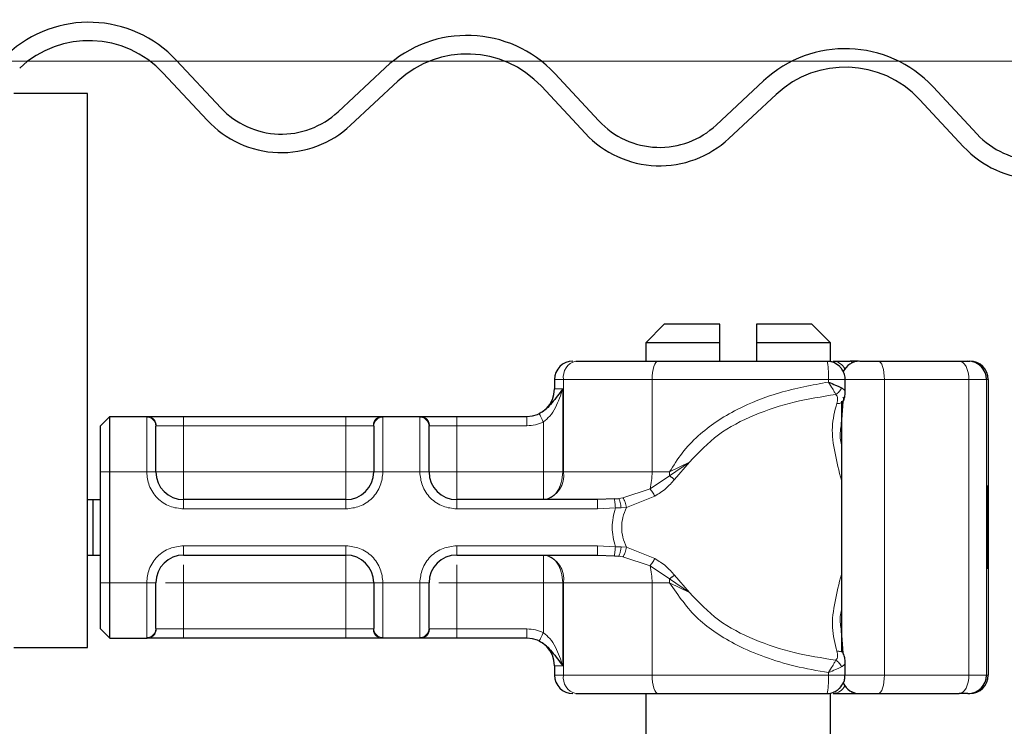
# Model space of a CAD drawing. Units: millimetres. Extents: x 0 to 420, y 0 to 297.
# Drawn here: x 379 to 390, y 235 to 243 of the extents above; entities that cross this region are included whole.
import ezdxf

# ---------------------------------------------------------------- set-up
doc = ezdxf.new("R2010")
doc.units = ezdxf.units.MM
doc.styles.add('SLDTEXTSTYLE0', font='TXT', dxfattribs={"width": 0.605})
doc.dimstyles.new('SLDDIMSTYLE4', dxfattribs={"dimtxt": 2.568319, "dimasz": 2.5, "dimexe": 0, "dimexo": 0.0625, "dimgap": 0.64208, "dimtad": 1, "dimdec": 1, "dimlfac": 5, "dimrnd": 1e-09, "dimzin": 12, "dimdsep": 46, "dimtxsty": 'SLDTEXTSTYLE0', "dimsah": 1, "dimcen": 0.09, "dimadec": 0, "dimazin": 3, "dimtfac": 1, "dimtdec": 3, "dimtmove": 0, "dimatfit": 0, "dimfxl": 0, "dimfrac": 2, "dimtolj": 1, "dimtzin": 12, "dimarcsym": 0})

# ---------------------------------------------------------------- blocks, each defined once
blk = doc.blocks.new('_D_15')
at = {"color": 7, "linetype": 'Continuous', "lineweight": 0}
for p, q in [((399.657, 246.325), (399.657, 256.719)), ((373.627, 246.325), (400.657, 246.325)), ((399.657, 246.325), (399.657, 242.236)), ((370.948, 242.236), (400.657, 242.236)), ((399.657, 242.236), (399.657, 237.236))]:
    blk.add_line(p, q, dxfattribs=at)
at = {"color": 7, "linetype": 'Continuous', "lineweight": 18}
for points in [[(399.657, 246.325), (400.032, 248.825), (399.282, 248.825)], [(399.657, 242.236), (399.282, 239.736), (400.032, 239.736)]]:
    blk.add_solid(points, dxfattribs=at)
at = {"color": 7, "linetype": 'Continuous', "lineweight": 18, "insert": (396.246, 249.86), "char_height": 2.6458, "attachment_point": 1, "rotation": 90, "style": 'SLDTEXTSTYLE0'}
blk.add_mtext('20.4', dxfattribs=at)

msp = doc.modelspace()

# ---------------------------------------------------------------- hatches: boundary and pattern name
at = {"linetype": 'Continuous', "lineweight": 18}
h = msp.add_hatch(dxfattribs=at)
h.set_pattern_fill('ANSI31', scale=0.125, style=0)
edge = h.paths.add_edge_path(flags=0)
edge.add_line((371.4266, 245.3826), (371.4266, 242.8359))
edge.add_arc((370.8266, 242.8359), 0.6, 272, 360, ccw=False)
edge.add_line((370.8475, 242.2363), (369.2952, 242.1821))
edge.add_arc((369.3266, 241.2826), 0.9, 92, 180)
edge.add_line((368.4266, 241.2826), (368.4266, 238.5909))
edge.add_spline(control_points=[(368.4266, 238.5909), (368.4266, 238.5016), (368.4206, 238.4121), (368.4086, 238.3236), (368.3787, 238.1018), (368.3101, 237.8821), (368.2084, 237.6826), (368.1067, 237.4832), (367.9693, 237.2986), (367.8073, 237.144), (367.6454, 236.9895), (367.4545, 236.8608), (367.2505, 236.7686), (367.0466, 236.6763), (366.8239, 236.6181), (366.6009, 236.5986)], knot_values=[0, 0, 0, 0, 0.0013395, 0.0013395, 0.0013395, 0.0047379, 0.0047379, 0.0047379, 0.0081364, 0.0081364, 0.0081364, 0.0115348, 0.0115348, 0.0115348, 0.0149332, 0.0149332, 0.0149332, 0.0149332], weights=[1, 1, 1, 1, 1, 1, 1, 1, 1, 1, 1, 1, 1, 1, 1, 1], degree=3, periodic=0)
edge.add_line((366.6009, 236.5986), (361.4477, 236.1477))
edge.add_spline(control_points=[(361.4477, 236.1477), (361.3479, 236.139), (361.2483, 236.1126), (361.1569, 236.0716), (361.0629, 236.0294), (360.9748, 235.9702), (360.901, 235.8984), (360.8298, 235.8291), (360.7698, 235.7465), (360.725, 235.6579), (360.6792, 235.5675), (360.6478, 235.4681), (360.6342, 235.3677), (360.629, 235.3291), (360.6263, 235.29), (360.6263, 235.2511)], knot_values=[0.0000395, 0.0000395, 0.0000395, 0.0000395, 0.0015428, 0.0015428, 0.0015428, 0.0030884, 0.0030884, 0.0030884, 0.0045765, 0.0045765, 0.0045765, 0.0060955, 0.0060955, 0.0060955, 0.0066725, 0.0066725, 0.0066725, 0.0066725], weights=[1, 1, 1, 1, 1, 1, 1, 1, 1, 1, 1, 1, 1, 1, 1, 1], degree=3, periodic=0)
edge.add_line((360.6263, 235.2511), (360.6263, 234.9565))
edge.add_spline(control_points=[(360.6263, 234.9565), (360.6263, 234.923), (360.6205, 234.8889), (360.6094, 234.8572), (360.5982, 234.8255), (360.5815, 234.7953), (360.5605, 234.7691), (360.5396, 234.7429), (360.5138, 234.7199), (360.4853, 234.7021), (360.4568, 234.6843), (360.4249, 234.6712), (360.3921, 234.6638), (360.3706, 234.659), (360.3484, 234.6565), (360.3263, 234.6565)], knot_values=[0, 0, 0, 0, 0.0005037, 0.0005037, 0.0005037, 0.0010073, 0.0010073, 0.0010073, 0.001511, 0.001511, 0.001511, 0.0020146, 0.0020146, 0.0020146, 0.0023433, 0.0023433, 0.0023433, 0.0023433], weights=[1, 1, 1, 1, 1, 1, 1, 1, 1, 1, 1, 1, 1, 1, 1, 1], degree=3, periodic=0)
edge.add_line((360.3263, 234.6565), (359.2262, 234.6565))
edge.add_spline(control_points=[(359.2262, 234.6565), (359.16, 234.6565), (359.0933, 234.6491), (359.0286, 234.6346), (358.9304, 234.6125), (358.8346, 234.5731), (358.7491, 234.5197), (358.6637, 234.4663), (358.5864, 234.3974), (358.5234, 234.3187), (358.4605, 234.2401), (358.4103, 234.1495), (358.377, 234.0544), (358.3436, 233.9594), (358.3262, 233.8573), (358.3262, 233.7565)], knot_values=[0, 0, 0, 0, 0.000994, 0.000994, 0.000994, 0.0025174, 0.0025174, 0.0025174, 0.0040407, 0.0040407, 0.0040407, 0.0055641, 0.0055641, 0.0055641, 0.0070874, 0.0070874, 0.0070874, 0.0070874], weights=[1, 1, 1, 1, 1, 1, 1, 1, 1, 1, 1, 1, 1, 1, 1, 1], degree=3, periodic=0)
edge.add_line((358.3262, 233.7565), (358.3262, 232.7565))
edge.add_line((358.3262, 232.7565), (358.6262, 232.7565))
edge.add_line((358.6262, 232.7565), (358.6262, 233.9565))
edge.add_spline(control_points=[(358.6262, 233.9565), (358.6262, 234.0013), (358.634, 234.0467), (358.6488, 234.0889), (358.6636, 234.1312), (358.6859, 234.1714), (358.7139, 234.2064), (358.7418, 234.2414), (358.7762, 234.272), (358.8142, 234.2957), (358.8522, 234.3194), (358.8947, 234.3369), (358.9384, 234.3468), (358.9672, 234.3532), (358.9968, 234.3565), (359.0262, 234.3565)], knot_values=[0, 0, 0, 0, 0.0006715, 0.0006715, 0.0006715, 0.0013431, 0.0013431, 0.0013431, 0.0020146, 0.0020146, 0.0020146, 0.0026862, 0.0026862, 0.0026862, 0.0031244, 0.0031244, 0.0031244, 0.0031244], weights=[1, 1, 1, 1, 1, 1, 1, 1, 1, 1, 1, 1, 1, 1, 1, 1], degree=3, periodic=0)
edge.add_line((359.0262, 234.3565), (360.3263, 234.3565))
edge.add_spline(control_points=[(360.3263, 234.3565), (360.3704, 234.3565), (360.4149, 234.3615), (360.458, 234.3712), (360.5235, 234.3859), (360.5874, 234.4122), (360.6443, 234.4478), (360.7013, 234.4834), (360.7528, 234.5293), (360.7948, 234.5817), (360.8367, 234.6342), (360.8702, 234.6946), (360.8925, 234.7579), (360.9147, 234.8213), (360.9263, 234.8894), (360.9263, 234.9565)], knot_values=[0, 0, 0, 0, 0.0006627, 0.0006627, 0.0006627, 0.0016782, 0.0016782, 0.0016782, 0.0026938, 0.0026938, 0.0026938, 0.0037094, 0.0037094, 0.0037094, 0.0047249, 0.0047249, 0.0047249, 0.0047249], weights=[1, 1, 1, 1, 1, 1, 1, 1, 1, 1, 1, 1, 1, 1, 1, 1], degree=3, periodic=0)
edge.add_line((360.9263, 234.9565), (360.9263, 235.4343))
edge.add_spline(control_points=[(360.9263, 235.4343), (360.9263, 235.451), (360.9274, 235.4678), (360.9295, 235.4844), (360.935, 235.5277), (360.9478, 235.5707), (360.967, 235.61), (360.9871, 235.6514), (361.015, 235.6897), (361.0482, 235.7215), (361.0814, 235.7533), (361.1207, 235.7798), (361.1627, 235.7988), (361.2031, 235.8171), (361.2472, 235.829), (361.2914, 235.8328)], knot_values=[0.000018, 0.000018, 0.000018, 0.000018, 0.0002688, 0.0002688, 0.0002688, 0.0009316, 0.0009316, 0.0009316, 0.0016305, 0.0016305, 0.0016305, 0.0023297, 0.0023297, 0.0023297, 0.003004, 0.003004, 0.003004, 0.003004], weights=[1, 1, 1, 1, 1, 1, 1, 1, 1, 1, 1, 1, 1, 1, 1, 1], degree=3, periodic=0)
edge.add_line((361.2914, 235.8328), (366.627, 236.2996))
edge.add_spline(control_points=[(366.627, 236.2996), (366.8832, 236.322), (367.1389, 236.3893), (367.3732, 236.4951), (367.6075, 236.601), (367.8267, 236.7489), (368.0129, 236.9262), (368.1995, 237.1039), (368.3578, 237.3166), (368.4745, 237.5464), (368.5901, 237.7741), (368.669, 238.0243), (368.7045, 238.2772), (368.7191, 238.3811), (368.7266, 238.4861), (368.7266, 238.5909)], knot_values=[0, 0, 0, 0, 0.0038569, 0.0038569, 0.0038569, 0.0077141, 0.0077141, 0.0077141, 0.0115819, 0.0115819, 0.0115819, 0.0154117, 0.0154117, 0.0154117, 0.0169657, 0.0169657, 0.0169657, 0.0169657], weights=[1, 1, 1, 1, 1, 1, 1, 1, 1, 1, 1, 1, 1, 1, 1, 1], degree=3, periodic=0)
edge.add_line((368.7266, 238.5909), (368.7266, 241.2826))
edge.add_arc((369.3266, 241.2826), 0.6, 92, 180, ccw=False)
edge.add_line((369.3056, 241.8823), (370.858, 241.9365))
edge.add_arc((370.8266, 242.8359), 0.9, 272, 360)
edge.add_line((371.7266, 242.8359), (371.7266, 245.3826))
edge.add_arc((372.3266, 245.3826), 0.6, 92, 180, ccw=False)
edge.add_line((372.3056, 245.9823), (373.5056, 246.0242))
edge.add_arc((373.5266, 245.4246), 0.6, 0, 92, ccw=False)
edge.add_line((374.1266, 245.4246), (374.1266, 243.6246))
edge.add_arc((374.7266, 243.6246), 0.6, 180, 270)
edge.add_line((374.7266, 243.0246), (384.4266, 243.0246))
edge.add_line((384.4266, 243.0246), (384.4266, 243.3246))
edge.add_line((384.4266, 243.3246), (374.7266, 243.3246))
edge.add_arc((374.7266, 243.6246), 0.3, 180, 270, ccw=False)
edge.add_line((374.4266, 243.6246), (374.4266, 245.4246))
edge.add_arc((373.5266, 245.4246), 0.9, 0, 92)
edge.add_line((373.4952, 246.324), (372.2952, 246.2821))
edge.add_arc((372.3266, 245.3826), 0.9, 92, 180)

# ---------------------------------------------------------------- linework, layer by layer
at = {"color": 7, "linetype": 'Continuous', "lineweight": 25}
for p, q in [((380.6914, 242.2437), (381.1688, 241.7318)), ((382.4408, 241.6874), (382.9527, 242.1648)), ((381.0225, 241.5954), (380.5451, 242.1073)), ((383.0891, 242.0185), (382.5772, 241.5411)), ((384.7901, 242.1006), (385.2675, 241.5886)), ((386.5395, 241.5442), (387.0514, 242.0216)), ((385.1212, 241.4522), (384.6438, 241.9642)), ((388.8888, 241.9575), (389.3662, 241.4455)), ((379.7266, 241.8865), (378.9266, 241.8865)), ((379.7266, 235.8865), (379.7266, 241.8865)), ((387.1878, 241.8754), (386.6759, 241.398)), ((389.2199, 241.3091), (388.7425, 241.8211)), ((385.9766, 239.3865), (385.7766, 239.1865)), ((386.5766, 239.3865), (385.9766, 239.3865)), ((386.5766, 239.1865), (386.5766, 239.3865)), ((387.5766, 239.3865), (386.9766, 239.3865)), ((386.9766, 239.3865), (386.9766, 239.1865)), ((387.7766, 239.1865), (387.5766, 239.3865)), ((385.7766, 239.1865), (385.7766, 238.9865)), ((386.5766, 239.1865), (385.7766, 239.1865)), ((386.5766, 238.9865), (386.5766, 239.1865)), ((386.9766, 239.1865), (386.9766, 238.9865)), ((387.7766, 239.1865), (386.9766, 239.1865)), ((387.7766, 238.9823), (387.7766, 239.1865)), ((388.0807, 238.9865), (387.9896, 238.9865)), ((388.2953, 238.9865), (389.1727, 238.9865)), ((388.3136, 238.9865), (388.4059, 238.9865)), ((389.2676, 238.9865), (389.2863, 238.9865)), ((384.7866, 238.7865), (384.7866, 238.6865)), ((387.9365, 238.644), (387.9365, 238.787)), ((389.4863, 238.7865), (389.4863, 235.5865)), ((387.9127, 238.549), (387.8946, 238.3033)), ((387.8953, 238.554), (387.8953, 235.8353)), ((379.8666, 238.2865), (379.9666, 238.3865)), ((379.9666, 237.7865), (379.9666, 238.3865)), ((379.9666, 238.3865), (380.3727, 238.3865)), ((380.7666, 238.3865), (382.5266, 238.3865)), ((382.9204, 238.3865), (383.3327, 238.3865)), ((383.7266, 238.3865), (384.4872, 238.3865)), ((384.4872, 238.3865), (384.4866, 238.3865)), ((379.8666, 237.7865), (379.8666, 238.2865)), ((379.8666, 236.5865), (379.8666, 237.7865)), ((379.9666, 236.5865), (379.9666, 237.7865)), ((379.7266, 237.4865), (379.7867, 237.4865)), ((379.7867, 236.8865), (379.7867, 237.4865)), ((379.7867, 237.4865), (379.8666, 237.4865)), ((382.5266, 237.4865), (380.7666, 237.4865)), ((385.2534, 237.4865), (383.7266, 237.4865)), ((385.4366, 237.4942), (385.2534, 237.4865)), ((385.4366, 237.4942), (385.4829, 237.499)), ((389.4753, 237.4616), (389.479, 237.4616)), ((389.4771, 237.4561), (389.4753, 237.4561)), ((389.479, 237.4616), (389.4782, 237.353)), ((389.483, 237.4561), (389.4812, 237.4561)), ((389.4697, 237.3896), (389.4708, 237.3896)), ((389.4699, 237.0806), (389.4689, 237.0806)), ((389.4718, 237.0806), (389.4699, 237.0806)), ((389.4783, 237.0296), (389.479, 236.9265)), ((389.4697, 236.8995), (389.4687, 236.8995)), ((389.472, 236.8995), (389.4697, 236.8995)), ((389.4753, 236.9169), (389.4771, 236.9169)), ((389.4775, 236.9265), (389.479, 236.9265)), ((389.4812, 236.9169), (389.483, 236.9169)), ((379.7266, 236.8865), (379.7867, 236.8865)), ((379.7867, 236.8865), (379.8666, 236.8865)), ((380.7666, 236.8865), (382.5266, 236.8865)), ((383.7266, 236.8865), (385.2534, 236.8865)), ((385.2534, 236.8865), (385.4366, 236.8788)), ((385.4366, 236.8788), (385.4829, 236.874)), ((389.4696, 236.7358), (389.4687, 236.7358)), ((389.473, 236.7358), (389.4721, 236.7358)), ((379.8666, 236.0865), (379.8666, 236.5865)), ((379.9666, 235.9865), (379.9666, 236.5865)), ((379.8666, 236.0865), (379.9666, 235.9865)), ((387.8948, 236.0669), (387.9127, 235.8236)), ((379.9666, 235.9865), (380.3727, 235.9865)), ((382.5266, 235.9865), (380.7666, 235.9865)), ((383.3327, 235.9865), (382.9204, 235.9865)), ((384.4872, 235.9865), (383.7266, 235.9865)), ((378.9266, 235.8865), (379.7266, 235.8865)), ((387.9365, 235.5859), (387.9365, 235.729)), ((384.7866, 235.6865), (384.7866, 235.5865)), ((385.7766, 235.3865), (385.7766, 225.3865)), ((387.7766, 225.3865), (387.7766, 235.3865)), ((387.9896, 235.3865), (388.0807, 235.3865)), ((388.2953, 235.3865), (389.1727, 235.3865)), ((389.2676, 235.3865), (389.2863, 235.3865))]:
    msp.add_line(p, q, dxfattribs=at)
at = {"color": 8, "linetype": 'Continuous', "lineweight": 18}
for p, q in [((388.0843, 238.9862), (388.0807, 238.9865)), ((384.8838, 238.7865), (384.7866, 238.7865)), ((385.8432, 238.7865), (384.8838, 238.7865)), ((384.8838, 237.7865), (384.8838, 238.7865)), ((385.8432, 237.7865), (385.8432, 238.7865)), ((387.7568, 238.7865), (385.8432, 238.7865)), ((387.7568, 238.7865), (387.7568, 238.7601)), ((388.3619, 238.7865), (387.9365, 238.7865)), ((388.3619, 235.5865), (388.3619, 238.7865)), ((388.3619, 238.7865), (389.2778, 238.7865)), ((389.2778, 238.7865), (389.2778, 235.5865)), ((389.4676, 238.7865), (389.2778, 238.7865)), ((389.4676, 238.7865), (389.4676, 235.5865)), ((389.4863, 238.7865), (389.4676, 238.7865)), ((384.7866, 238.6865), (384.8761, 238.6865)), ((384.8761, 238.6865), (384.8761, 237.7865)), ((380.3666, 238.3806), (380.3727, 238.3865)), ((380.7666, 238.3865), (380.7666, 238.2865)), ((382.5266, 238.3865), (382.5266, 238.2865)), ((382.9204, 238.3865), (382.9266, 238.3806)), ((383.3266, 238.3806), (383.3327, 238.3865)), ((383.7266, 238.3865), (383.7266, 238.2865)), ((380.3666, 237.7865), (380.3666, 238.3806)), ((380.4712, 238.2865), (380.4666, 238.2816)), ((380.4712, 238.2865), (380.7666, 238.2865)), ((380.7666, 238.2865), (380.7666, 237.7865)), ((380.7666, 238.2865), (382.5266, 238.2865)), ((382.5266, 238.2865), (382.822, 238.2865)), ((382.5266, 237.7865), (382.5266, 238.2865)), ((382.8266, 238.2816), (382.822, 238.2865)), ((382.9266, 238.3806), (382.9266, 237.7865)), ((383.3266, 237.7865), (383.3266, 238.3806)), ((383.4266, 238.2816), (383.4312, 238.2865)), ((383.4312, 238.2865), (383.7266, 238.2865)), ((383.7266, 238.2865), (383.7266, 237.7865)), ((383.7266, 238.2865), (384.4872, 238.2865)), ((384.6656, 237.7865), (384.6656, 238.3283)), ((386.0328, 237.7445), (386.2484, 237.8924)), ((386.2484, 237.8924), (386.0337, 237.7865)), ((386.0866, 237.7046), (386.2484, 237.8924)), ((379.8666, 237.7865), (379.9666, 237.7865)), ((379.9666, 237.7865), (380.3666, 237.7865)), ((380.3666, 237.7865), (380.4666, 237.7865)), ((380.7666, 237.7865), (382.5266, 237.7865)), ((382.9266, 237.7865), (382.8266, 237.7865)), ((383.3266, 237.7865), (382.9266, 237.7865)), ((383.4266, 237.7865), (383.3266, 237.7865)), ((383.7266, 237.7865), (384.6656, 237.7865)), ((384.8761, 237.7865), (384.8838, 237.7865)), ((384.8838, 237.7865), (385.8432, 237.7865)), ((385.8223, 237.6028), (386.0328, 237.7445)), ((385.8432, 237.7865), (386.0337, 237.7865)), ((386.0337, 237.7865), (386.0328, 237.7445)), ((385.5271, 237.506), (385.8223, 237.6028)), ((380.7666, 237.3865), (380.7666, 237.4865)), ((382.5266, 237.3865), (382.5266, 237.4865)), ((383.7266, 237.3865), (383.7266, 237.4865)), ((385.5271, 237.506), (385.4829, 237.499)), ((385.5676, 237.4018), (385.8742, 237.5246)), ((382.5266, 237.3865), (380.7666, 237.3865)), ((385.2534, 237.3865), (383.7266, 237.3865)), ((385.4465, 237.3968), (385.2534, 237.3865)), ((385.4465, 237.3968), (385.5088, 237.3981)), ((385.5088, 237.3981), (385.5676, 237.4018)), ((380.7666, 236.9865), (382.5266, 236.9865)), ((380.7666, 236.9865), (380.7666, 236.8865)), ((382.5266, 236.9865), (382.5266, 236.8865)), ((383.7266, 236.9865), (385.2534, 236.9865)), ((383.7266, 236.9865), (383.7266, 236.8865)), ((385.2534, 236.9865), (385.4465, 236.9762)), ((385.5088, 236.975), (385.4465, 236.9762)), ((385.5676, 236.9712), (385.5088, 236.975)), ((385.8742, 236.8484), (385.5676, 236.9712)), ((385.4829, 236.874), (385.5271, 236.867)), ((385.8223, 236.7702), (385.5271, 236.867)), ((386.0328, 236.6285), (385.8223, 236.7702)), ((379.8666, 236.5865), (379.9666, 236.5865)), ((379.9666, 236.5865), (380.3666, 236.5865)), ((380.3666, 235.9924), (380.3666, 236.5865)), ((380.3666, 236.5865), (380.4666, 236.5865)), ((380.7666, 236.5865), (380.7666, 236.0865)), ((382.5266, 236.5865), (380.7666, 236.5865)), ((382.5266, 236.0865), (382.5266, 236.5865)), ((382.8266, 236.5865), (382.9266, 236.5865)), ((382.9266, 236.5865), (383.3266, 236.5865)), ((382.9266, 236.5865), (382.9266, 235.9924)), ((383.3266, 235.9924), (383.3266, 236.5865)), ((383.4266, 236.5865), (383.3266, 236.5865)), ((384.6656, 236.5865), (383.7266, 236.5865)), ((383.7266, 236.5865), (383.7266, 236.0865)), ((384.6656, 236.0447), (384.6656, 236.5865)), ((384.8838, 236.5865), (384.8761, 236.5865)), ((384.8761, 236.5865), (384.8761, 235.6865)), ((385.8432, 236.5865), (384.8838, 236.5865)), ((384.8838, 236.5865), (384.8838, 235.5865)), ((385.8432, 236.5865), (385.8432, 235.5865)), ((386.0337, 236.5865), (385.8432, 236.5865)), ((386.2484, 236.4806), (386.0328, 236.6285)), ((386.0337, 236.5865), (386.2484, 236.4806)), ((386.2484, 236.4806), (386.0866, 236.6684)), ((380.4712, 236.0865), (380.4666, 236.0914)), ((380.7666, 236.0865), (380.4712, 236.0865)), ((380.7666, 235.9865), (380.7666, 236.0865)), ((382.5266, 236.0865), (380.7666, 236.0865)), ((382.822, 236.0865), (382.5266, 236.0865)), ((382.5266, 235.9865), (382.5266, 236.0865)), ((382.822, 236.0865), (382.8266, 236.0914)), ((383.4266, 236.0914), (383.4312, 236.0865)), ((383.7266, 236.0865), (383.4312, 236.0865)), ((383.7266, 235.9865), (383.7266, 236.0865)), ((384.4872, 236.0865), (383.7266, 236.0865)), ((380.3727, 235.9865), (380.3666, 235.9924)), ((382.9266, 235.9924), (382.9204, 235.9865)), ((383.3327, 235.9865), (383.3266, 235.9924)), ((384.8761, 235.6865), (384.7866, 235.6865)), ((387.7568, 235.5865), (387.7568, 235.6129)), ((384.7866, 235.5865), (384.8838, 235.5865)), ((385.8432, 235.5865), (384.8838, 235.5865)), ((387.7568, 235.5865), (385.8432, 235.5865)), ((387.9365, 235.5865), (388.3619, 235.5865)), ((389.2778, 235.5865), (388.3619, 235.5865)), ((389.2778, 235.5865), (389.4676, 235.5865)), ((389.4676, 235.5865), (389.4863, 235.5865)), ((388.0843, 235.3868), (388.0807, 235.3865))]:
    msp.add_line(p, q, dxfattribs=at)
at = {"color": 8, "linetype": 'Continuous', "lineweight": 18, "flags": 128}
for points in [[(385.9099, 238.9865), (385.8969, 238.9827), (385.8844, 238.9713), (385.8729, 238.9528), (385.8628, 238.9279), (385.8545, 238.8976), (385.8483, 238.863), (385.8445, 238.8255), (385.8432, 238.7865)], [(388.2953, 238.9865), (388.3083, 238.9827), (388.3208, 238.9713), (388.3323, 238.9528), (388.3424, 238.9279), (388.3507, 238.8976), (388.3568, 238.863), (388.3606, 238.8255), (388.3619, 238.7865)], [(389.2778, 238.7865), (389.2758, 238.8255), (389.2698, 238.863), (389.2601, 238.8976), (389.247, 238.9279), (389.2311, 238.9528), (389.2129, 238.9713), (389.1932, 238.9827), (389.1727, 238.9865)], [(385.8432, 235.5865), (385.8445, 235.5475), (385.8483, 235.51), (385.8545, 235.4754), (385.8628, 235.4451), (385.8729, 235.4202), (385.8844, 235.4017), (385.8969, 235.3903), (385.9099, 235.3865)], [(388.3619, 235.5865), (388.3606, 235.5475), (388.3568, 235.51), (388.3507, 235.4754), (388.3424, 235.4451), (388.3323, 235.4202), (388.3208, 235.4017), (388.3083, 235.3903), (388.2953, 235.3865)], [(389.1727, 235.3865), (389.1932, 235.3903), (389.2129, 235.4017), (389.2311, 235.4202), (389.247, 235.4451), (389.2601, 235.4754), (389.2698, 235.51), (389.2758, 235.5475), (389.2778, 235.5865)]]:
    msp.add_lwpolyline(points, dxfattribs=at)
at = {"color": 7, "linetype": 'Continuous', "lineweight": 25, "flags": 128}
for points in [[(389.483, 237.6372), (389.4839, 237.6029), (389.4846, 237.5052), (389.4851, 237.359), (389.4853, 237.1865), (389.4851, 237.014), (389.4846, 236.8678), (389.4839, 236.7701), (389.483, 236.7358), (389.4821, 236.7701), (389.4814, 236.8678), (389.4809, 237.014), (389.4807, 237.1865), (389.4809, 237.359), (389.4814, 237.5052), (389.4821, 237.6029), (389.483, 237.6372)], [(389.479, 236.9265), (389.4783, 236.7995), (389.4774, 236.7391), (389.4765, 236.7556), (389.4756, 236.8461), (389.4751, 236.9952), (389.4748, 237.1771), (389.475, 237.3607), (389.4756, 237.5143), (389.4764, 237.6116), (389.4773, 237.6358), (389.4782, 237.5828), (389.479, 237.4616)], [(389.4782, 237.353), (389.4778, 237.4246), (389.4772, 237.4554), (389.4767, 237.4404), (389.4762, 237.3819), (389.4759, 237.29), (389.4758, 237.1805), (389.4759, 237.072), (389.4762, 236.983), (389.4767, 236.9289), (389.4773, 236.9187), (389.4778, 236.9543), (389.4783, 237.0296)], [(389.483, 237.4561), (389.4835, 237.4356), (389.484, 237.3772), (389.4843, 237.2897), (389.4844, 237.1865), (389.4843, 237.0833), (389.484, 236.9958), (389.4835, 236.9374), (389.483, 236.9169), (389.4825, 236.9374), (389.482, 236.9958), (389.4817, 237.0833), (389.4816, 237.1865), (389.4817, 237.2897), (389.482, 237.3772), (389.4825, 237.4356), (389.483, 237.4561)]]:
    msp.add_lwpolyline(points, dxfattribs=at)
at = {"color": 7, "linetype": 'Continuous', "lineweight": 25}
for centre, radius, start, end in [((379.7406, 241.3571), 1.3, 43, 133), ((379.7406, 241.3571), 1.1, 43, 133), ((383.8393, 241.214), 1.3, 43, 133), ((387.938, 241.0709), 1.3, 43, 133), ((383.8393, 241.214), 1.1, 43, 133), ((387.938, 241.0709), 1.1, 43, 133), ((381.827, 242.3456), 0.9, 223, 313), ((381.827, 242.3456), 1.1, 223, 313), ((385.9257, 242.2024), 0.9, 223, 313), ((385.9257, 242.2024), 1.1, 223, 313), ((390.0244, 242.0593), 0.9, 223, 268), ((390.0244, 242.0593), 1.1, 223, 268), ((384.9866, 238.7865), 0.2, 90, 180), ((388.0953, 238.7865), 0.2, 90, 154.86026), ((389.2676, 238.7865), 0.2, 359.99963, 89.99963), ((389.2863, 238.7865), 0.2, 359.99963, 89.99963), ((384.4866, 238.6865), 0.3, 270, 0), ((380.7666, 237.7865), 0.3, 180, 270), ((382.5266, 237.7865), 0.3, 270, 0), ((383.7266, 237.7865), 0.3, 180, 270), ((545.6526, 236.812), 156.1839, 179.696375, 180.02796), ((233.2891, 236.812), 156.1839, 359.97204, 0.303625), ((508.4881, 236.8717), 119.0184, 179.750726, 179.89947), ((270.4536, 236.8717), 119.0184, 0.10053, 0.249274), ((577.9131, 236.7448), 188.4435, 179.952953, 180.002728), ((201.0285, 236.7448), 188.4435, 359.997272, 0.047047), ((380.7666, 236.5865), 0.3, 90, 180), ((382.5266, 236.5865), 0.3, 0, 90), ((383.7266, 236.5865), 0.3, 90, 180), ((384.4866, 235.6865), 0.3, 0, 90), ((384.9866, 235.5865), 0.2, 180, 270), ((389.2676, 235.5865), 0.2, 270.00037, 0.00037), ((389.2863, 235.5865), 0.2, 270.00037, 0.00037), ((388.0953, 235.5865), 0.2, 205.50873, 270)]:
    msp.add_arc(centre, radius, start, end, dxfattribs=at)
at = {"color": 8, "linetype": 'Continuous', "lineweight": 18}
for centre, radius, start, end in [((385.0591, 238.8137), 0.1775, 103.08155, 188.80107), ((387.7972, 238.8354), 0.1513, 26.44467, 86.85155), ((387.9836, 238.9491), 0.0379, 33.11539, 80.83656), ((384.6207, 237.7458), 0.2662, 283.08155, 8.80107), ((385.0886, 237.7795), 0.7547, 346.4594, 0.53322), ((384.6207, 236.6272), 0.2662, 351.19893, 76.91845), ((385.0886, 236.5935), 0.7547, 359.46678, 13.5406), ((385.0077, 236.5866), 1.026, 359.9958, 2.34261), ((385.0591, 235.5594), 0.1775, 171.19893, 256.91845), ((387.7984, 235.5357), 0.1494, 272.71862, 333.98516), ((387.9836, 235.4239), 0.0379, 279.16344, 326.88461)]:
    msp.add_arc(centre, radius, start, end, dxfattribs=at)
at = {"color": 7, "linetype": 'Continuous', "lineweight": 25}
for points in [[(385.019, 238.9865), (385.1539, 238.9865), (385.4239, 238.9865), (385.7479, 238.9865), (385.9099, 238.9865)], [(385.9099, 238.9865), (386.2083, 238.9865), (386.805, 238.9865), (387.426, 238.9865), (387.7365, 238.9865)], [(387.8055, 238.9865), (387.8315, 238.9865), (387.8836, 238.9865), (387.9543, 238.9865), (387.9896, 238.9865)], [(385.019, 235.3865), (385.1539, 235.3865), (385.4239, 235.3865), (385.7479, 235.3865), (385.9099, 235.3865)], [(385.9099, 235.3865), (386.2083, 235.3865), (386.805, 235.3865), (387.426, 235.3865), (387.7365, 235.3865)], [(387.8055, 235.3865), (387.8315, 235.3865), (387.8836, 235.3865), (387.9543, 235.3865), (387.9896, 235.3865)], [(388.0807, 235.3865), (388.1344, 235.3865), (388.2419, 235.3865), (388.3512, 235.3865), (388.4059, 235.3865)]]:
    msp.add_open_spline(points, degree=3, dxfattribs=at)
at = {"color": 8, "linetype": 'Continuous', "lineweight": 18}
for points in [[(387.7568, 238.7865), (387.7565, 238.8127), (387.7559, 238.8651), (387.7512, 238.9312), (387.7445, 238.9775), (387.7392, 238.9835), (387.7365, 238.9865)], [(380.3727, 238.3865), (380.3856, 238.385), (380.4114, 238.382), (380.4439, 238.3589), (380.4667, 238.3258), (380.4697, 238.2996), (380.4712, 238.2865)], [(382.822, 238.2865), (382.8234, 238.2996), (382.8264, 238.3258), (382.8492, 238.3589), (382.8817, 238.382), (382.9075, 238.385), (382.9204, 238.3865)], [(383.3327, 238.3865), (383.3456, 238.385), (383.3714, 238.382), (383.4039, 238.3589), (383.4267, 238.3258), (383.4297, 238.2996), (383.4312, 238.2865)], [(384.4872, 238.2865), (384.4872, 238.2996), (384.4872, 238.3258), (384.4872, 238.3589), (384.4872, 238.382), (384.4872, 238.385), (384.4872, 238.3865)], [(380.4666, 238.2816), (380.4651, 238.2946), (380.4621, 238.3205), (380.4389, 238.3533), (380.4059, 238.3762), (380.3797, 238.3792), (380.3666, 238.3806)], [(382.9266, 238.3806), (382.9135, 238.3792), (382.8873, 238.3762), (382.8542, 238.3533), (382.8311, 238.3205), (382.8281, 238.2946), (382.8266, 238.2816)], [(383.4266, 238.2816), (383.4251, 238.2946), (383.4221, 238.3205), (383.3989, 238.3533), (383.3659, 238.3762), (383.3397, 238.3792), (383.3266, 238.3806)], [(380.7666, 237.7865), (380.7273, 237.7865), (380.6486, 237.7865), (380.5495, 237.7865), (380.4801, 237.7865), (380.4711, 237.7865), (380.4666, 237.7865)], [(380.7666, 237.4865), (380.7666, 237.491), (380.7666, 237.5), (380.7666, 237.5694), (380.7666, 237.6686), (380.7666, 237.7472), (380.7666, 237.7865)], [(382.8266, 237.7865), (382.8221, 237.7865), (382.813, 237.7865), (382.7437, 237.7865), (382.6445, 237.7865), (382.5659, 237.7865), (382.5266, 237.7865)], [(382.5266, 237.4865), (382.5266, 237.491), (382.5266, 237.5), (382.5266, 237.5694), (382.5266, 237.6686), (382.5266, 237.7472), (382.5266, 237.7865)], [(383.7266, 237.7865), (383.6873, 237.7865), (383.6086, 237.7865), (383.5095, 237.7865), (383.4401, 237.7865), (383.4311, 237.7865), (383.4266, 237.7865)], [(383.7266, 237.4865), (383.7266, 237.491), (383.7266, 237.5), (383.7266, 237.5694), (383.7266, 237.6686), (383.7266, 237.7472), (383.7266, 237.7865)], [(384.6656, 237.7865), (384.685, 237.7865), (384.7239, 237.7865), (384.7799, 237.7865), (384.8322, 237.7865), (384.8614, 237.7865), (384.8761, 237.7865)], [(384.8761, 237.7865), (384.8729, 237.7472), (384.8666, 237.6686), (384.8179, 237.5694), (384.7483, 237.5), (384.6931, 237.491), (384.6656, 237.4865)], [(384.6656, 237.7865), (384.6656, 237.7472), (384.6656, 237.6686), (384.6656, 237.5694), (384.6656, 237.5), (384.6656, 237.491), (384.6656, 237.4865)], [(385.2534, 237.3865), (385.2534, 237.3996), (385.2534, 237.4258), (385.2534, 237.4589), (385.2534, 237.482), (385.2534, 237.485), (385.2534, 237.4865)], [(385.4465, 236.9762), (385.4286, 237.0463), (385.3929, 237.1865), (385.4286, 237.3267), (385.4465, 237.3968)], [(385.2534, 236.8865), (385.2534, 236.888), (385.2534, 236.891), (385.2534, 236.9141), (385.2534, 236.9472), (385.2534, 236.9734), (385.2534, 236.9865)], [(382.5266, 236.5865), (382.5266, 236.6258), (382.5266, 236.7044), (382.5266, 236.8036), (382.5266, 236.873), (382.5266, 236.882), (382.5266, 236.8865)], [(384.6656, 236.8865), (384.6656, 236.882), (384.6656, 236.873), (384.6656, 236.8036), (384.6656, 236.7044), (384.6656, 236.6258), (384.6656, 236.5865)], [(384.6656, 236.8865), (384.6931, 236.882), (384.7483, 236.873), (384.8179, 236.8036), (384.8666, 236.7044), (384.8729, 236.6258), (384.8761, 236.5865)], [(382.5266, 236.5865), (382.5659, 236.5865), (382.6445, 236.5865), (382.7437, 236.5865), (382.813, 236.5865), (382.8221, 236.5865), (382.8266, 236.5865)], [(384.6656, 236.5865), (384.685, 236.5865), (384.7239, 236.5865), (384.7799, 236.5865), (384.8322, 236.5865), (384.8614, 236.5865), (384.8761, 236.5865)], [(380.3666, 235.9924), (380.3797, 235.9939), (380.4059, 235.9968), (380.4389, 236.0197), (380.4621, 236.0525), (380.4651, 236.0784), (380.4666, 236.0914)], [(380.4712, 236.0865), (380.4697, 236.0734), (380.4667, 236.0472), (380.4439, 236.0141), (380.4114, 235.991), (380.3856, 235.988), (380.3727, 235.9865)], [(382.9204, 235.9865), (382.9075, 235.988), (382.8817, 235.991), (382.8492, 236.0141), (382.8264, 236.0472), (382.8234, 236.0734), (382.822, 236.0865)], [(382.8266, 236.0914), (382.8281, 236.0784), (382.8311, 236.0525), (382.8542, 236.0197), (382.8873, 235.9968), (382.9135, 235.9939), (382.9266, 235.9924)], [(383.3266, 235.9924), (383.3397, 235.9939), (383.3659, 235.9968), (383.3989, 236.0197), (383.4221, 236.0525), (383.4251, 236.0784), (383.4266, 236.0914)], [(383.4312, 236.0865), (383.4297, 236.0734), (383.4267, 236.0472), (383.4039, 236.0141), (383.3714, 235.991), (383.3456, 235.988), (383.3327, 235.9865)], [(384.4872, 235.9865), (384.4872, 235.988), (384.4872, 235.991), (384.4872, 236.0141), (384.4872, 236.0472), (384.4872, 236.0734), (384.4872, 236.0865)], [(387.7568, 235.5865), (387.7565, 235.5603), (387.7559, 235.5079), (387.7512, 235.4418), (387.7445, 235.3955), (387.7392, 235.3895), (387.7365, 235.3865)]]:
    msp.add_open_spline(points, degree=3, dxfattribs=at)
at = {"color": 7, "linetype": 'Continuous', "lineweight": 25}
for points, knots in [([(387.8779, 238.9279), (387.8576, 238.944), (387.8266, 238.9685), (387.776, 238.9849), (387.7495, 238.9842), (387.7365, 238.9839)], [0, 0, 0, 0, 0.4935098, 0.752248, 1, 1, 1, 1]), ([(387.9344, 238.7867), (387.9351, 238.7909), (387.9388, 238.8134), (387.9262, 238.8539), (387.9057, 238.8973), (387.8857, 238.9193), (387.8779, 238.9279)], [0, 0, 0, 0, 0.0813322, 0.4342726, 0.7787835, 1, 1, 1, 1]), ([(388.0961, 238.9865), (388.0966, 238.9865), (388.0977, 238.9865), (388.1125, 238.9865), (388.1374, 238.9865), (388.1715, 238.9865), (388.2123, 238.9865), (388.2551, 238.9865), (388.2819, 238.9865), (388.2953, 238.9865)], [0, 0, 0, 0, 0.12385374, 0.2641349, 0.40478815, 0.55742625, 0.71043711, 0.85512816, 1, 1, 1, 1]), ([(389.1727, 238.9865), (389.1865, 238.9865), (389.214, 238.9865), (389.2436, 238.9865), (389.2639, 238.9865), (389.2664, 238.9865), (389.2676, 238.9865)], [0, 0, 0, 0, 0.2498654, 0.4999913, 0.7498656, 1, 1, 1, 1]), ([(387.7568, 238.7601), (387.7829, 238.7488), (387.8233, 238.7313), (387.8688, 238.7105), (387.8873, 238.7015), (387.896, 238.6973)], [0, 0, 0, 0, 0.4901374, 0.7599921, 1, 1, 1, 1]), ([(384.8761, 238.6865), (384.8382, 238.6361), (384.7838, 238.5637), (384.7099, 238.479), (384.6615, 238.4401), (384.6346, 238.4253), (384.6211, 238.4179)], [0, 0, 0, 0, 0.5432892, 0.7812437, 0.8906704, 1, 1, 1, 1]), ([(387.9156, 238.552), (387.922, 238.5684), (387.9349, 238.6011), (387.9359, 238.6319), (387.9364, 238.6473)], [0, 0, 0, 0, 0.500387, 1, 1, 1, 1]), ([(387.9152, 238.5523), (387.916, 238.5533), (387.9197, 238.5578), (387.922, 238.5678), (387.9219, 238.5815), (387.9181, 238.5912), (387.9162, 238.5961)], [0, 0, 0, 0, 0.0908609, 0.3940248, 0.6969932, 1, 1, 1, 1]), ([(380.3727, 238.3865), (380.3849, 238.3865), (380.4102, 238.3865), (380.5045, 238.3865), (380.6284, 238.3865), (380.7215, 238.3865), (380.7666, 238.3865)], [0, 0, 0, 0, 0.2422355, 0.5, 0.7577645, 1, 1, 1, 1]), ([(382.5266, 238.3865), (382.5717, 238.3865), (382.6647, 238.3865), (382.7886, 238.3865), (382.8829, 238.3865), (382.9082, 238.3865), (382.9204, 238.3865)], [0, 0, 0, 0, 0.24223547, 0.5, 0.75776453, 1, 1, 1, 1]), ([(383.3327, 238.3865), (383.3449, 238.3865), (383.3702, 238.3865), (383.4645, 238.3865), (383.5884, 238.3865), (383.6815, 238.3865), (383.7266, 238.3865)], [0, 0, 0, 0, 0.2422355, 0.5, 0.7577645, 1, 1, 1, 1]), ([(380.4666, 237.7865), (380.4666, 237.8442), (380.4666, 237.9635), (380.4666, 238.1212), (380.4666, 238.2392), (380.4666, 238.2678), (380.4666, 238.2816)], [0, 0, 0, 0, 0.2418289, 0.5, 0.7581711, 1, 1, 1, 1]), ([(382.8266, 238.2816), (382.8266, 238.2678), (382.8266, 238.2392), (382.8266, 238.1212), (382.8266, 237.9635), (382.8266, 237.8442), (382.8266, 237.7865)], [0, 0, 0, 0, 0.2418289, 0.5, 0.7581711, 1, 1, 1, 1]), ([(383.4266, 237.7865), (383.4266, 237.8442), (383.4266, 237.9635), (383.4266, 238.1212), (383.4266, 238.2392), (383.4266, 238.2678), (383.4266, 238.2816)], [0, 0, 0, 0, 0.2418289, 0.5, 0.7581711, 1, 1, 1, 1]), ([(386.0866, 237.7046), (386.0764, 237.7119), (386.0583, 237.7249), (386.0406, 237.7385), (386.0328, 237.7445)], [0, 0, 0, 0, 0.5594506, 1, 1, 1, 1]), ([(380.4666, 236.0914), (380.4666, 236.1052), (380.4666, 236.1338), (380.4666, 236.2518), (380.4666, 236.4095), (380.4666, 236.5288), (380.4666, 236.5865)], [0, 0, 0, 0, 0.24182894, 0.5, 0.75817106, 1, 1, 1, 1]), ([(382.8266, 236.5865), (382.8266, 236.5288), (382.8266, 236.4095), (382.8266, 236.2518), (382.8266, 236.1338), (382.8266, 236.1052), (382.8266, 236.0914)], [0, 0, 0, 0, 0.2418289, 0.5, 0.7581711, 1, 1, 1, 1]), ([(383.4266, 236.0914), (383.4266, 236.1052), (383.4266, 236.1338), (383.4266, 236.2518), (383.4266, 236.4095), (383.4266, 236.5288), (383.4266, 236.5865)], [0, 0, 0, 0, 0.2418289, 0.5, 0.7581711, 1, 1, 1, 1]), ([(386.0866, 236.6684), (386.0764, 236.6611), (386.0583, 236.6481), (386.0406, 236.6345), (386.0328, 236.6285)], [0, 0, 0, 0, 0.55945062, 1, 1, 1, 1]), ([(380.7666, 235.9865), (380.7215, 235.9865), (380.6284, 235.9865), (380.5045, 235.9865), (380.4102, 235.9865), (380.3849, 235.9865), (380.3727, 235.9865)], [0, 0, 0, 0, 0.24223547, 0.5, 0.75776453, 1, 1, 1, 1]), ([(382.9204, 235.9865), (382.9082, 235.9865), (382.8829, 235.9865), (382.7886, 235.9865), (382.6647, 235.9865), (382.5717, 235.9865), (382.5266, 235.9865)], [0, 0, 0, 0, 0.2422355, 0.5, 0.7577645, 1, 1, 1, 1]), ([(383.7266, 235.9865), (383.6815, 235.9865), (383.5884, 235.9865), (383.4645, 235.9865), (383.3702, 235.9865), (383.3449, 235.9865), (383.3327, 235.9865)], [0, 0, 0, 0, 0.2422355, 0.5, 0.7577645, 1, 1, 1, 1]), ([(384.6211, 235.9551), (384.6346, 235.9477), (384.6615, 235.9329), (384.7099, 235.8941), (384.7838, 235.8093), (384.8382, 235.7369), (384.8761, 235.6865)], [0, 0, 0, 0, 0.1093203, 0.2187561, 0.4567107, 1, 1, 1, 1]), ([(387.9364, 235.7258), (387.9359, 235.7411), (387.9348, 235.7719), (387.922, 235.8046), (387.9156, 235.821)], [0, 0, 0, 0, 0.4995838, 1, 1, 1, 1]), ([(387.8779, 235.4451), (387.894, 235.4654), (387.9185, 235.4964), (387.9349, 235.547), (387.9342, 235.5736), (387.9339, 235.5866)], [0, 0, 0, 0, 0.4933796, 0.7520496, 1, 1, 1, 1]), ([(387.7387, 235.3883), (387.7423, 235.3878), (387.7641, 235.3843), (387.8039, 235.3969), (387.8473, 235.4173), (387.8693, 235.4373), (387.8779, 235.4451)], [0, 0, 0, 0, 0.0692297, 0.4268198, 0.7758692, 1, 1, 1, 1]), ([(388.0963, 235.3865), (388.0971, 235.3865), (388.0985, 235.3865), (388.1142, 235.3865), (388.1374, 235.3865), (388.1605, 235.3865), (388.186, 235.3865), (388.2131, 235.3865), (388.2551, 235.3865), (388.2819, 235.3865), (388.2953, 235.3865)], [0, 0, 0, 0, 0.1525024, 0.2645705, 0.4047156, 0.557341, 0.5653436, 0.7104269, 0.8554883, 1, 1, 1, 1]), ([(389.2676, 235.3865), (389.2664, 235.3865), (389.2639, 235.3865), (389.2436, 235.3865), (389.214, 235.3865), (389.1865, 235.3865), (389.1727, 235.3865)], [0, 0, 0, 0, 0.2501344, 0.5000087, 0.7501346, 1, 1, 1, 1])]:
    msp.add_open_spline(points, degree=3, knots=knots, dxfattribs=at)
at = {"color": 8, "linetype": 'Continuous', "lineweight": 18}
for points, knots in [([(386.0337, 237.7865), (386.0763, 237.8564), (386.1636, 237.9995), (386.3383, 238.1793), (386.5398, 238.3366), (386.8292, 238.504), (387.2368, 238.6643), (387.5779, 238.7271), (387.7568, 238.7601)], [0, 0, 0, 0, 0.1200981, 0.246194, 0.367409, 0.4958195, 0.7355931, 1, 1, 1, 1]), ([(387.7568, 238.7865), (387.7727, 238.7865), (387.8043, 238.7865), (387.8476, 238.7865), (387.8845, 238.7865), (387.9132, 238.7865), (387.9306, 238.7865), (387.938, 238.7865), (387.9361, 238.7865), (387.9359, 238.7865)], [0, 0, 0, 0, 0.1635895, 0.3271791, 0.4907686, 0.6543582, 0.8179477, 0.9815373, 1, 1, 1, 1]), ([(387.7568, 238.7601), (387.7719, 238.7359), (387.7947, 238.6992), (387.8197, 238.6544), (387.8294, 238.6351), (387.8342, 238.6254)], [0, 0, 0, 0, 0.4904845, 0.7420294, 1, 1, 1, 1]), ([(384.8761, 238.6865), (384.8532, 238.6178), (384.8187, 238.5145), (384.7438, 238.3923), (384.69, 238.3483), (384.6656, 238.3283)], [0, 0, 0, 0, 0.5198855, 0.7820128, 1, 1, 1, 1]), ([(386.2484, 237.8924), (386.3482, 237.9972), (386.5501, 238.2095), (386.9515, 238.4124), (387.3835, 238.5547), (387.6834, 238.6017), (387.8342, 238.6254)], [0, 0, 0, 0, 0.2428621, 0.4915018, 0.7442713, 1, 1, 1, 1]), ([(387.8342, 238.6254), (387.841, 238.6297), (387.8546, 238.6384), (387.8721, 238.6562), (387.8869, 238.676), (387.893, 238.6902), (387.896, 238.6973)], [0, 0, 0, 0, 0.2498808, 0.5, 0.7501192, 1, 1, 1, 1]), ([(387.8342, 238.6254), (387.8396, 238.6191), (387.8508, 238.606), (387.8582, 238.5733), (387.8505, 238.5465), (387.8455, 238.5289)], [0, 0, 0, 0, 0.2415354, 0.5032619, 1, 1, 1, 1]), ([(387.896, 238.6973), (387.9059, 238.6911), (387.927, 238.6778), (387.9372, 238.6586), (387.9359, 238.6462), (387.9356, 238.644)], [0, 0, 0, 0, 0.42156927, 0.89910923, 1, 1, 1, 1]), ([(387.8455, 238.5289), (387.8239, 238.4446), (387.7805, 238.2751), (387.8198, 237.9973), (387.8704, 237.7958), (387.8953, 237.6969)], [0, 0, 0, 0, 0.3351163, 0.673311, 1, 1, 1, 1]), ([(387.8455, 238.5289), (387.8521, 238.5286), (387.8653, 238.5278), (387.883, 238.5306), (387.8982, 238.5361), (387.9093, 238.5434), (387.9135, 238.5497), (387.9152, 238.5523)], [0, 0, 0, 0, 0.2127063, 0.4255219, 0.6382382, 0.8508679, 1, 1, 1, 1]), ([(384.6211, 238.4179), (384.6006, 238.4091), (384.5578, 238.3908), (384.5114, 238.388), (384.4872, 238.3865)], [0, 0, 0, 0, 0.4796864, 1, 1, 1, 1]), ([(384.6211, 238.4179), (384.6214, 238.4173), (384.6219, 238.4163), (384.6259, 238.4082), (384.6343, 238.3913), (384.6463, 238.3672), (384.6571, 238.3455), (384.6627, 238.3341), (384.6656, 238.3283)], [0, 0, 0, 0, 0.1252292, 0.2500089, 0.5, 0.7499911, 0.8747708, 1, 1, 1, 1]), ([(384.6656, 238.3283), (384.637, 238.3162), (384.58, 238.292), (384.5181, 238.2883), (384.4872, 238.2865)], [0, 0, 0, 0, 0.5000052, 1, 1, 1, 1]), ([(387.8946, 238.3033), (387.8867, 238.2545), (387.8752, 238.1833), (387.8905, 238.1045), (387.8953, 238.0795)], [0, 0, 0, 0, 0.6837515, 1, 1, 1, 1]), ([(380.7666, 237.3865), (380.7163, 237.3919), (380.6386, 237.4002), (380.5454, 237.45), (380.4818, 237.5016), (380.43, 237.5653), (380.3802, 237.6585), (380.3719, 237.7362), (380.3666, 237.7865)], [0, 0, 0, 0, 0.2394429, 0.3696359, 0.4999999, 0.6301929, 0.7605571, 1, 1, 1, 1]), ([(382.9266, 237.7865), (382.9212, 237.7362), (382.9129, 237.6586), (382.8631, 237.5653), (382.8114, 237.5017), (382.7478, 237.45), (382.6546, 237.4002), (382.5769, 237.3919), (382.5266, 237.3865)], [0, 0, 0, 0, 0.2394429, 0.3696359, 0.4999999, 0.6301929, 0.7605571, 1, 1, 1, 1]), ([(383.7266, 237.3865), (383.6763, 237.3919), (383.5986, 237.4002), (383.5054, 237.45), (383.4418, 237.5016), (383.39, 237.5653), (383.3402, 237.6585), (383.3319, 237.7362), (383.3266, 237.7865)], [0, 0, 0, 0, 0.2394429, 0.3696359, 0.4999999, 0.6301929, 0.7605571, 1, 1, 1, 1]), ([(385.8742, 237.5246), (385.9159, 237.5511), (385.9948, 237.6012), (386.0572, 237.6715), (386.0866, 237.7046)], [0, 0, 0, 0, 0.5295671, 1, 1, 1, 1]), ([(385.8223, 237.6028), (385.8264, 237.5975), (385.8346, 237.5868), (385.8482, 237.567), (385.8618, 237.5459), (385.87, 237.5317), (385.8742, 237.5246)], [0, 0, 0, 0, 0.24987555, 0.5, 0.75012445, 1, 1, 1, 1]), ([(385.4366, 237.4942), (385.437, 237.4902), (385.4378, 237.4823), (385.4404, 237.4563), (385.4435, 237.4267), (385.4455, 237.4068), (385.4465, 237.3968)], [0, 0, 0, 0, 0.2798496, 0.5593252, 0.7796283, 1, 1, 1, 1]), ([(385.4829, 237.499), (385.4852, 237.4945), (385.4898, 237.4856), (385.4973, 237.4584), (385.5039, 237.4281), (385.5072, 237.4081), (385.5088, 237.3981)], [0, 0, 0, 0, 0.2798496, 0.5593103, 0.7796195, 1, 1, 1, 1]), ([(385.5271, 237.506), (385.5311, 237.5011), (385.539, 237.4911), (385.551, 237.4628), (385.5609, 237.4319), (385.5654, 237.4118), (385.5676, 237.4018)], [0, 0, 0, 0, 0.2798493, 0.5592883, 0.7796067, 1, 1, 1, 1]), ([(385.5676, 237.4018), (385.5525, 237.3665), (385.523, 237.2978), (385.5102, 237.1865), (385.523, 237.0752), (385.5525, 237.0065), (385.5676, 236.9712)], [0, 0, 0, 0, 0.2569013, 0.5, 0.7430987, 1, 1, 1, 1]), ([(380.3666, 236.5865), (380.3719, 236.6368), (380.3802, 236.7145), (380.43, 236.8077), (380.4817, 236.8713), (380.5454, 236.923), (380.6386, 236.9728), (380.7163, 236.9811), (380.7666, 236.9865)], [0, 0, 0, 0, 0.2394429, 0.3696359, 0.4999999, 0.6301929, 0.7605571, 1, 1, 1, 1]), ([(382.5266, 236.9865), (382.5769, 236.9811), (382.6545, 236.9728), (382.7477, 236.923), (382.8114, 236.8714), (382.8631, 236.8077), (382.9129, 236.7145), (382.9212, 236.6368), (382.9266, 236.5865)], [0, 0, 0, 0, 0.23944295, 0.36963586, 0.49999992, 0.63019291, 0.76055705, 1, 1, 1, 1]), ([(383.3266, 236.5865), (383.3319, 236.6368), (383.3402, 236.7145), (383.39, 236.8077), (383.4417, 236.8713), (383.5054, 236.923), (383.5986, 236.9728), (383.6763, 236.9811), (383.7266, 236.9865)], [0, 0, 0, 0, 0.2394429, 0.3696359, 0.4999999, 0.6301929, 0.7605571, 1, 1, 1, 1]), ([(385.4465, 236.9762), (385.4452, 236.9635), (385.4426, 236.9381), (385.4395, 236.908), (385.4374, 236.8875), (385.4368, 236.8817), (385.4366, 236.8788)], [0, 0, 0, 0, 0.2798496, 0.5593252, 0.7796283, 1, 1, 1, 1]), ([(385.5088, 236.975), (385.5067, 236.9622), (385.5024, 236.9366), (385.4949, 236.9055), (385.4882, 236.8839), (385.4847, 236.8773), (385.4829, 236.874)], [0, 0, 0, 0, 0.2798496, 0.5593103, 0.7796195, 1, 1, 1, 1]), ([(385.5271, 236.867), (385.5311, 236.872), (385.539, 236.8819), (385.551, 236.9102), (385.5609, 236.9411), (385.5654, 236.9612), (385.5676, 236.9712)], [0, 0, 0, 0, 0.2798494, 0.5592883, 0.7796067, 1, 1, 1, 1]), ([(385.8742, 236.8484), (385.87, 236.8413), (385.8618, 236.8271), (385.8482, 236.806), (385.8346, 236.7862), (385.8264, 236.7756), (385.8223, 236.7702)], [0, 0, 0, 0, 0.2498755, 0.5, 0.7501245, 1, 1, 1, 1]), ([(386.0866, 236.6684), (386.0572, 236.7015), (385.9948, 236.7718), (385.9159, 236.8219), (385.8742, 236.8484)], [0, 0, 0, 0, 0.4704329, 1, 1, 1, 1]), ([(380.7666, 236.5865), (380.7666, 236.6264), (380.7666, 236.6992), (380.7666, 236.7561), (380.7666, 236.7818)], [0, 0, 0, 0, 0.547379, 1, 1, 1, 1]), ([(383.7266, 236.5865), (383.7266, 236.6264), (383.7266, 236.6992), (383.7266, 236.7561), (383.7266, 236.7818)], [0, 0, 0, 0, 0.547379, 1, 1, 1, 1]), ([(387.8953, 236.6761), (387.8703, 236.5772), (387.8195, 236.3761), (387.7821, 236.098), (387.8244, 235.9286), (387.8455, 235.8441)], [0, 0, 0, 0, 0.3267699, 0.6641872, 1, 1, 1, 1]), ([(380.5714, 236.5865), (380.5971, 236.5865), (380.6539, 236.5865), (380.7267, 236.5865), (380.7666, 236.5865)], [0, 0, 0, 0, 0.4522476, 1, 1, 1, 1]), ([(383.5314, 236.5865), (383.5571, 236.5865), (383.6139, 236.5865), (383.6867, 236.5865), (383.7266, 236.5865)], [0, 0, 0, 0, 0.4522415, 1, 1, 1, 1]), ([(387.7568, 235.6129), (387.6354, 235.6339), (387.4007, 235.6745), (387.0674, 235.775), (386.7804, 235.8966), (386.5406, 236.037), (386.2705, 236.2408), (386.1286, 236.4479), (386.0337, 236.5865)], [0, 0, 0, 0, 0.1795387, 0.3471855, 0.5048481, 0.6333125, 0.7545875, 1, 1, 1, 1]), ([(387.8342, 235.7476), (387.6834, 235.7713), (387.3836, 235.8185), (386.9515, 235.9607), (386.5503, 236.1637), (386.3482, 236.3758), (386.2484, 236.4806)], [0, 0, 0, 0, 0.2557307, 0.5084983, 0.7571318, 1, 1, 1, 1]), ([(387.8953, 236.2934), (387.8905, 236.2686), (387.8751, 236.1887), (387.8867, 236.1166), (387.8948, 236.0669)], [0, 0, 0, 0, 0.3112873, 1, 1, 1, 1]), ([(384.4872, 236.0865), (384.5181, 236.0847), (384.58, 236.081), (384.637, 236.0568), (384.6656, 236.0447)], [0, 0, 0, 0, 0.4999948, 1, 1, 1, 1]), ([(384.6656, 236.0447), (384.6627, 236.039), (384.6571, 236.0275), (384.6463, 236.0058), (384.6343, 235.9817), (384.6259, 235.9648), (384.6219, 235.9567), (384.6214, 235.9557), (384.6211, 235.9551)], [0, 0, 0, 0, 0.1252292, 0.2500089, 0.5, 0.7499911, 0.8747708, 1, 1, 1, 1]), ([(384.6656, 236.0447), (384.69, 236.0247), (384.7438, 235.9807), (384.8187, 235.8585), (384.8532, 235.7552), (384.8761, 235.6865)], [0, 0, 0, 0, 0.2179945, 0.4801148, 1, 1, 1, 1]), ([(384.4872, 235.9865), (384.5114, 235.985), (384.5578, 235.9822), (384.6006, 235.9639), (384.6211, 235.9551)], [0, 0, 0, 0, 0.5203136, 1, 1, 1, 1]), ([(387.8455, 235.8441), (387.8505, 235.8265), (387.8582, 235.7997), (387.8508, 235.767), (387.8396, 235.7539), (387.8342, 235.7476)], [0, 0, 0, 0, 0.496732, 0.7584396, 1, 1, 1, 1]), ([(387.8455, 235.8441), (387.8597, 235.844), (387.8881, 235.8438), (387.9113, 235.8317), (387.9146, 235.8216), (387.9149, 235.8207)], [0, 0, 0, 0, 0.4762181, 0.9527519, 1, 1, 1, 1]), ([(387.8342, 235.7476), (387.8294, 235.7379), (387.8197, 235.7186), (387.7947, 235.6738), (387.7719, 235.6371), (387.7568, 235.6129)], [0, 0, 0, 0, 0.25797055, 0.50951546, 1, 1, 1, 1]), ([(387.896, 235.6757), (387.893, 235.6828), (387.8869, 235.697), (387.8721, 235.7168), (387.8546, 235.7346), (387.841, 235.7433), (387.8342, 235.7476)], [0, 0, 0, 0, 0.2498808, 0.5, 0.7501192, 1, 1, 1, 1]), ([(387.9356, 235.729), (387.9359, 235.7268), (387.9372, 235.7144), (387.927, 235.6952), (387.9059, 235.6819), (387.896, 235.6757)], [0, 0, 0, 0, 0.100881, 0.5784024, 1, 1, 1, 1]), ([(387.896, 235.6757), (387.8873, 235.6715), (387.8688, 235.6625), (387.8233, 235.6417), (387.7829, 235.6242), (387.7568, 235.6129)], [0, 0, 0, 0, 0.23999023, 0.50986262, 1, 1, 1, 1]), ([(387.7568, 235.5865), (387.7727, 235.5865), (387.8043, 235.5865), (387.8476, 235.5865), (387.8845, 235.5865), (387.9132, 235.5865), (387.9306, 235.5865), (387.938, 235.5865), (387.9361, 235.5865), (387.9359, 235.5865)], [0, 0, 0, 0, 0.1635623, 0.3271245, 0.4906868, 0.6542491, 0.8178113, 0.9813736, 1, 1, 1, 1])]:
    msp.add_open_spline(points, degree=3, knots=knots, dxfattribs=at)

# ---------------------------------------------------------------- dimensions: what is measured, and where the dimension line sits
at = {"color": 7, "linetype": 'Continuous', "lineweight": 18}
dim = msp.add_linear_dim(base=(399.6569, 242.2363), p1=(373.5266, 246.3246), p2=(370.8475, 242.2363), angle=90, dimstyle='SLDDIMSTYLE4', dxfattribs=at)
dim.commit()
dim.dimension.update_dxf_attribs({"geometry": '_D_15', "text_midpoint": (399.6569, 253.2897), "dimtype": 160})

doc.saveas('drawing.dxf')
